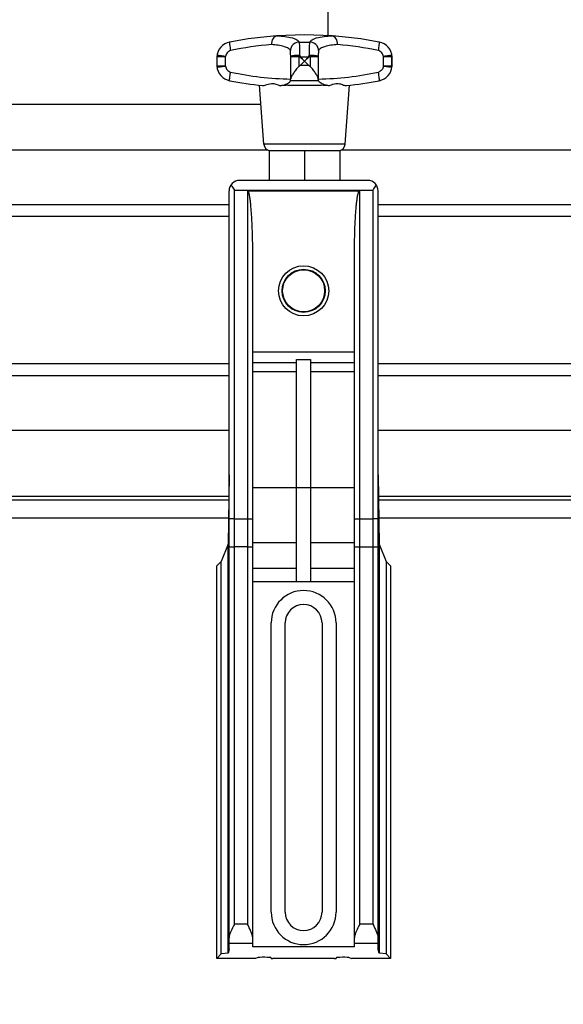
# Model space of a CAD drawing. Units: millimetres. Extents: x 0 to 420, y 0 to 297.
# Drawn here: x 239 to 244, y 225 to 234 of the extents above; entities that cross this region are included whole.
import ezdxf
from ezdxf.enums import TextEntityAlignment as Align

# ---------------------------------------------------------------- set-up
doc = ezdxf.new("R2010")
doc.units = ezdxf.units.MM
doc.header["$LTSCALE"] = 23.1
doc.layers.get('0').update_dxf_attribs({"linetype": 'CONTINUOUS'})
doc.layers.add('RUNDUNGEN', color=7, linetype='CONTINUOUS')
doc.layers.add('ZEICHNUNGSBEMASSUNGEN', color=7, linetype='CONTINUOUS')
doc.styles.get("Standard").update_dxf_attribs({"font": 'txt', "width": 0.7})
doc.styles.add('TEXTSTYLE_8', font='gdt', dxfattribs={"width": 0.7})
doc.dimstyles.new('DIMSTYLE_1', dxfattribs={"dimtxt": 3.5, "dimasz": 3.5, "dimexe": 1.5, "dimexo": 1.5, "dimgap": 0.875, "dimtad": 1, "dimlfac": 30, "dimdsep": 46, "dimtxsty": 'Standard', "dimblk": '_FILLED', "dimblk1": '_FILLED', "dimblk2": '_FILLED', "dimcen": 0.09, "dimclrt": 5, "dimadec": 0, "dimazin": 0, "dimtp": 2, "dimtm": 2, "dimtfac": 1, "dimtofl": 0, "dimtmove": 0, "dimatfit": 3, "dimldrblk": '_FILLED', "dimfxl": 1, "dimtolj": 1, "dimarcsym": 0})
doc.dimstyles.new('DIMSTYLE_3', dxfattribs={"dimtxt": 3.5, "dimasz": 3.5, "dimexe": 1.5, "dimexo": 1.5, "dimgap": 0.875, "dimtad": 1, "dimlfac": 30, "dimdsep": 46, "dimtxsty": 'Standard', "dimblk": '_FILLED', "dimblk1": '_FILLED', "dimblk2": '_FILLED', "dimcen": 0.09, "dimclrt": 5, "dimadec": 0, "dimazin": 0, "dimtp": 1.2, "dimtm": 1.2, "dimtfac": 1, "dimtofl": 0, "dimtmove": 0, "dimatfit": 3, "dimldrblk": '_FILLED', "dimfxl": 1, "dimtolj": 1, "dimarcsym": 0})
doc.dimstyles.new('DIMSTYLE_5', dxfattribs={"dimtxt": 3.5, "dimasz": 3.5, "dimexe": 1.5, "dimexo": 1.5, "dimgap": 0.875, "dimtad": 1, "dimlfac": 30, "dimdsep": 46, "dimtxsty": 'Standard', "dimblk": '_FILLED', "dimblk1": '_FILLED', "dimblk2": '_FILLED', "dimcen": 0.09, "dimclrt": 5, "dimadec": 0, "dimazin": 0, "dimtol": 1, "dimtp": 50, "dimtm": 50, "dimtfac": 1, "dimtofl": 0, "dimtmove": 0, "dimatfit": 3, "dimldrblk": '_FILLED', "dimfxl": 1, "dimtolj": 1, "dimarcsym": 0})

# ---------------------------------------------------------------- blocks, each defined once
blk = doc.blocks.new('_FILLED')
at = {"color": 0, "linetype": 'ByBlock'}
blk.add_solid([(0, 0), (-1, 0.125), (-1, -0.125)], dxfattribs=at)
blk = doc.blocks.new('*D1')
at = {"layer": 'ZEICHNUNGSBEMASSUNGEN', "color": 2, "linetype": 'Continuous'}
for p, q in [((188.3275, 277.9971), (284.3873, 277.9971)), ((282.8873, 277.9971), (282.8873, 237.1721)), ((282.8873, 196.3471), (282.8873, 237.1721)), ((221.461, 196.3471), (284.3873, 196.3471))]:
    blk.add_line(p, q, dxfattribs=at)
at = {"layer": 'ZEICHNUNGSBEMASSUNGEN', "color": 2, "linetype": 'Continuous', "xscale": 3.5, "yscale": 3.5, "zscale": 3.5}
for p, rotation in [((282.8873, 277.9971), 90), ((282.8873, 196.3471), 270)]:
    blk.add_blockref('_FILLED', p, dxfattribs=dict(at, rotation=rotation))
at = {"layer": 'ZEICHNUNGSBEMASSUNGEN', "color": 5, "linetype": 'Continuous', "insert": (278.5123, 237.1721), "char_height": 3.5, "width": 23.25, "attachment_point": 2, "rotation": 90, "line_spacing_factor": 0.9}
blk.add_mtext('2449.5', dxfattribs=at)
blk = doc.blocks.new('*D6')
at = {"layer": 'ZEICHNUNGSBEMASSUNGEN', "color": 2, "linetype": 'Continuous'}
for p, q in [((219.111, 263.0137), (273.609, 263.0137)), ((272.109, 263.0137), (272.109, 229.6804)), ((272.109, 196.3471), (272.109, 229.6804)), ((220.161, 196.3471), (273.609, 196.3471))]:
    blk.add_line(p, q, dxfattribs=at)
at = {"layer": 'ZEICHNUNGSBEMASSUNGEN', "color": 2, "linetype": 'Continuous', "xscale": 3.5, "yscale": 3.5, "zscale": 3.5}
for p, rotation in [((272.109, 263.0137), 90), ((272.109, 196.3471), 270)]:
    blk.add_blockref('_FILLED', p, dxfattribs=dict(at, rotation=rotation))
at = {"layer": 'ZEICHNUNGSBEMASSUNGEN', "color": 5, "linetype": 'Continuous', "insert": (267.734, 229.6804), "char_height": 3.5, "width": 16.5, "attachment_point": 2, "rotation": 90, "line_spacing_factor": 0.9}
blk.add_mtext('2000', dxfattribs=at)
blk = doc.blocks.new('*D7')
at = {"layer": 'ZEICHNUNGSBEMASSUNGEN', "color": 2, "linetype": 'Continuous'}
for p, q in [((250.4943, 229.6804), (265.0568, 229.6804)), ((263.5568, 229.6804), (263.5568, 213.0137)), ((263.5568, 196.3471), (263.5568, 213.0137)), ((220.161, 196.3471), (265.0568, 196.3471))]:
    blk.add_line(p, q, dxfattribs=at)
at = {"layer": 'ZEICHNUNGSBEMASSUNGEN', "color": 2, "linetype": 'Continuous', "xscale": 3.5, "yscale": 3.5, "zscale": 3.5}
for p, rotation in [((263.5568, 229.6804), 90), ((263.5568, 196.3471), 270)]:
    blk.add_blockref('_FILLED', p, dxfattribs=dict(at, rotation=rotation))
at = {"layer": 'ZEICHNUNGSBEMASSUNGEN', "color": 5, "linetype": 'Continuous'}
for s, height, width, p in [('50', 2.45, 0.75, (262.1568, 219.5679)), ('1000', 3.5, 0.732143, (262.6818, 209.7471))]:
    blk.add_text(s, height=height, rotation=90, dxfattribs=dict(at, width=width)).set_placement(p, align=Align.CENTER)
at = {"layer": 'ZEICHNUNGSBEMASSUNGEN', "color": 5, "linetype": 'Continuous', "style": 'TEXTSTYLE_8'}
blk.add_text('`', height=2.45, rotation=90, dxfattribs=at).set_placement((262.1568, 216.3012), align=Align.CENTER)

msp = doc.modelspace()

# ---------------------------------------------------------------- linework, layer by layer
at = {"color": 9, "linetype": 'Continuous'}
for p, q in [((241.78518, 234.00073), (241.88677, 234.00073)), ((241.00436, 233.8628), (241.0038, 233.85803)), ((241.00436, 233.8628), (241.0864, 233.8628)), ((241.00436, 233.77262), (241.00436, 233.8628)), ((241.0864, 233.77262), (241.0864, 233.8628)), ((241.70459, 233.8628), (241.78258, 233.8628)), ((241.70459, 233.64986), (241.70459, 233.8628)), ((241.78258, 233.8628), (241.78258, 233.76824)), ((241.83598, 233.81873), (241.79364, 233.85684)), ((241.79787, 233.86107), (241.87409, 233.86107)), ((241.79787, 233.86107), (241.83598, 233.81873)), ((241.83598, 233.81873), (241.87409, 233.86107)), ((241.87833, 233.85684), (241.83598, 233.81873)), ((241.88939, 233.8628), (241.96737, 233.8628)), ((241.88939, 233.8628), (241.88939, 233.76824)), ((241.96737, 233.8628), (241.96737, 233.64986)), ((242.58556, 233.8628), (242.6676, 233.8628)), ((242.58556, 233.77262), (242.58556, 233.8628)), ((242.6676, 233.77262), (242.6676, 233.8628)), ((242.6676, 233.8628), (242.66816, 233.85801)), ((241.00395, 233.77685), (241.00438, 233.77293)), ((241.0864, 233.77262), (241.00436, 233.77262)), ((241.87832, 233.77638), (241.79364, 233.77638)), ((242.6676, 233.77262), (242.58556, 233.77262)), ((242.66801, 233.77685), (242.66758, 233.77293)), ((241.70379, 233.63673), (241.96817, 233.63673)), ((242.22365, 233.03074), (241.44831, 233.03074)), ((241.16931, 232.59354), (242.48598, 232.59354)), ((241.16931, 225.61338), (241.16931, 232.59354)), ((241.29431, 232.5854), (241.29431, 225.61338)), ((242.36098, 225.61338), (242.36098, 232.5854)), ((242.48598, 232.59354), (242.48598, 225.61338)), ((242.31098, 231.05206), (241.34431, 231.05206)), ((241.76098, 230.98271), (241.89431, 230.98271)), ((241.34431, 230.86873), (241.76098, 230.86873)), ((241.89431, 230.86873), (242.31098, 230.86873)), ((241.76098, 229.23726), (241.34431, 229.23726)), ((242.31098, 229.23726), (241.89431, 229.23726)), ((241.34431, 228.99676), (241.76098, 228.99676)), ((241.89431, 228.99676), (242.31098, 228.99676)), ((241.29431, 225.61338), (241.16931, 225.61338)), ((242.48598, 225.61338), (242.36098, 225.61338)), ((241.11931, 225.43084), (241.34431, 225.43084)), ((242.31098, 225.43084), (242.53598, 225.43084))]:
    msp.add_line(p, q, dxfattribs=at)
at = {"color": 7, "linetype": 'Continuous'}
for p, q in [((241.83598, 233.81873), (241.79364, 233.77638)), ((241.83598, 233.81873), (241.87832, 233.77638)), ((241.70457, 233.64904), (241.70459, 233.64986)), ((241.9674, 233.64904), (241.96737, 233.64986)), ((241.44831, 233.03074), (241.40922, 233.58973)), ((241.67768, 233.58973), (241.99428, 233.58973)), ((242.22365, 233.03074), (242.26274, 233.58973)), ((232.18925, 232.97706), (241.48271, 232.97706)), ((241.49997, 232.96873), (242.17199, 232.96873)), ((241.49997, 232.96873), (241.49997, 232.68539)), ((241.83542, 232.96873), (241.83542, 232.68539)), ((242.17143, 232.96873), (242.17143, 232.68539)), ((242.17199, 232.96873), (242.17199, 232.68539)), ((242.18925, 232.97706), (246.31604, 232.97706)), ((242.43598, 232.68539), (241.21931, 232.68539)), ((241.11931, 225.37288), (241.11931, 232.58539)), ((241.30006, 232.5854), (242.35523, 232.5854)), ((242.53598, 225.37288), (242.53598, 232.58539)), ((232.53598, 232.45609), (241.11931, 232.45609)), ((242.53598, 232.45609), (245.95265, 232.45609)), ((232.53598, 232.34373), (241.11931, 232.34373)), ((242.53598, 232.34373), (245.95265, 232.34373)), ((241.34431, 225.39621), (241.34431, 231.97563)), ((242.31098, 225.39621), (242.31098, 231.97563)), ((241.76098, 228.86873), (241.76098, 230.98271)), ((241.89431, 230.98271), (241.89431, 228.86873)), ((232.53598, 230.94373), (241.11931, 230.94373)), ((241.34431, 230.95206), (241.76098, 230.95206)), ((241.89431, 230.95206), (242.31098, 230.95206)), ((242.53598, 230.94373), (245.95265, 230.94373)), ((232.53598, 230.83136), (241.11931, 230.83136)), ((242.53598, 230.83136), (245.95265, 230.83136)), ((232.53598, 230.31039), (241.11931, 230.31039)), ((242.53598, 230.31039), (245.95265, 230.31039)), ((241.11931, 229.88539), (241.11098, 229.22706)), ((242.53598, 229.88539), (242.54431, 229.22706)), ((241.34431, 229.7652), (242.31098, 229.7652)), ((241.11672, 229.68039), (232.53858, 229.68039)), ((245.95005, 229.68039), (242.53858, 229.68039)), ((241.11625, 229.64373), (232.53904, 229.64373)), ((245.94959, 229.64373), (242.53904, 229.64373)), ((232.54115, 229.47706), (241.11415, 229.47706)), ((241.16931, 229.46808), (241.29431, 229.46808)), ((242.36098, 229.46808), (242.48598, 229.46808)), ((242.54115, 229.47706), (245.94748, 229.47706)), ((241.11098, 229.22706), (241.04431, 229.06247)), ((241.11098, 225.33789), (241.11098, 229.22706)), ((242.54431, 229.22706), (242.61098, 229.06247)), ((242.54431, 229.22706), (242.54431, 225.33789)), ((241.29431, 229.19919), (241.16931, 229.19919)), ((242.36098, 229.19919), (242.48598, 229.19919)), ((241.04431, 229.06247), (241.00265, 229.01873)), ((241.00265, 225.28539), (241.00265, 229.01873)), ((241.04431, 225.32914), (241.04431, 229.06247)), ((242.61098, 229.06247), (242.65265, 229.01873)), ((242.61098, 229.06247), (242.61098, 225.32914)), ((242.65265, 229.01873), (242.65265, 225.28539)), ((242.31098, 228.86873), (241.34431, 228.86873)), ((241.51931, 225.72706), (241.51931, 228.47706)), ((241.65265, 225.72706), (241.65265, 228.47706)), ((242.00265, 228.47706), (242.00265, 225.72706)), ((242.13598, 228.47706), (242.13598, 225.72706)), ((241.11931, 225.37288), (241.11098, 225.33789)), ((242.31098, 225.39621), (241.34431, 225.39621)), ((242.54431, 225.33789), (242.53598, 225.37288)), ((241.04431, 225.32914), (241.00265, 225.28539)), ((241.36931, 225.28539), (241.00265, 225.28539)), ((241.11098, 225.33789), (241.04431, 225.32914)), ((241.38733, 225.29312), (241.36931, 225.28539)), ((241.51931, 225.28685), (241.51931, 225.29196)), ((242.11931, 225.28539), (241.53598, 225.28539)), ((242.13598, 225.29196), (242.13598, 225.28685)), ((242.26797, 225.29312), (242.28598, 225.28539)), ((242.65265, 225.28539), (242.28598, 225.28539)), ((242.61098, 225.32914), (242.54431, 225.33789)), ((242.65265, 225.28539), (242.61098, 225.32914))]:
    msp.add_line(p, q, dxfattribs=at)
at = {"color": 9, "linetype": 'Continuous'}
msp.add_circle((241.82765, 231.63539), 0.23833, dxfattribs=at)
at = {"color": 7, "linetype": 'Continuous'}
for radius in [0.205, 0.2]:
    msp.add_circle((241.82765, 231.63539), radius, dxfattribs=at)
for centre, radius, start, end in [((241.15353, 233.85345), 0.15, 100.927668, 177.087353), ((241.83598, 230.31873), 3.75, 79.072332, 100.927672), ((242.51843, 233.85345), 0.15, 2.912625, 79.072241), ((241.83598, 233.81873), 0.83333, 177.087375, 183.20112), ((241.83598, 233.81873), 0.83333, 356.798877, 2.912629), ((241.15371, 233.78057), 0.15, 183.201123, 259.085333), ((242.51825, 233.78057), 0.15, 280.914447, 356.798895), ((241.83598, 237.31873), 3.75334, 259.085553, 263.896986), ((241.83598, 237.31873), 3.75334, 276.102764, 280.914459), ((241.83706, 229.86637), 3.72677, 92.450444, 93.562602), ((241.83491, 229.86655), 3.72659, 86.437371, 87.549584), ((241.51482, 233.03539), 0.06667, 184, 270), ((242.15715, 233.03539), 0.06667, 270, 356), ((241.21931, 232.58539), 0.1, 90, 180), ((242.43598, 232.58539), 0.1, 0, 90), ((241.2959, 234.93), 2.3446, 269.961158, 270.101684), ((242.35939, 234.93064), 2.34523, 269.898343, 270.038831), ((241.82765, 228.47706), 0.30833, 0, 180), ((241.82765, 228.47706), 0.175, 0, 180), ((241.82765, 225.72706), 0.30833, 180, 360), ((241.82765, 225.72706), 0.175, 180, 360)]:
    msp.add_arc(centre, radius, start, end, dxfattribs=at)
at = {"color": 9, "linetype": 'Continuous'}
for centre, radius, start, end in [((241.74865, 231.10956), 2.8759, 94.538217, 102.350787), ((241.92235, 231.1031), 2.88241, 77.658005, 85.452917), ((241.6781, 233.81872), 0.67545, 176.764676, 179.999182), ((241.67818, 233.81874), 0.67553, 180.001092, 183.555495), ((241.04542, 233.85895), 0.04175, 177.092668, 182.906857), ((241.07083, 233.85307), 0.06721, 175.771194, 176.78927), ((241.07352, 233.8648), 0.06919, 171.952396, 181.658025), ((243.0745, 233.27955), 1.41748, 155.183363, 155.702765), ((243.43363, 232.22108), 2.31631, 134.925935, 135.074066), ((240.23834, 232.22108), 2.3163, 44.92594, 45.074073), ((240.59746, 233.27955), 1.41748, 24.297242, 24.816646), ((242.59852, 233.86481), 0.06911, 0.002204, 8.052747), ((242.5984, 233.86481), 0.06923, 358.339229, 0.0018), ((241.99378, 233.81874), 0.67553, 356.444505, 359.998908), ((242.60066, 233.85304), 0.06768, 3.216073, 4.207553), ((242.62654, 233.85895), 0.04175, 357.092993, 2.907067), ((241.99387, 233.81872), 0.67545, 0.000834, 3.235264), ((241.04564, 233.77452), 0.04176, 176.806394, 183.194), ((241.06926, 233.7704), 0.06493, 178.040511, 180.970986), ((241.06904, 233.7704), 0.06472, 180.970765, 186.842141), ((241.74812, 236.52471), 2.876, 257.664072, 269.132246), ((241.92492, 236.51535), 2.86662, 270.848926, 282.354756), ((242.60287, 233.7704), 0.06477, 353.159754, 359.999302), ((242.60264, 233.7704), 0.065, 1.632299, 1.958941), ((242.60269, 233.7704), 0.06495, 359.998884, 1.632467), ((242.62631, 233.77452), 0.04176, 356.80641, 3.193713)]:
    msp.add_arc(centre, radius, start, end, dxfattribs=at)
at = {"color": 7, "linetype": 'Continuous'}
for centre, major_axis, start_param, end_param in [((241.45265, 225.29196), (0.06667, 0), 0, 2.9404234), ((241.53598, 225.28685), (0.01667, 0), -3.1415927, -1.5707963), ((242.11931, 225.28685), (0.01667, 0), -1.5707963, 0), ((242.20265, 225.29196), (0.06667, 0), 0.2011692, 3.1415927)]:
    msp.add_ellipse(centre, major_axis=major_axis, ratio=0.0874887, start_param=start_param, end_param=end_param, dxfattribs=at)
at = {"color": 9, "linetype": 'Continuous'}
for points, knots in [([(241.12509, 234.00073), (241.12441, 234.0006), (241.12367, 233.99772), (241.12339, 233.99022), (241.12475, 233.97309), (241.12819, 233.94839), (241.13153, 233.92921), (241.13351, 233.91891)], [0, 0, 0, 0, 0.0254032, 0.0836849, 0.299198, 0.6202982, 1, 1, 1, 1]), ([(241.57713, 234.05978), (241.62546, 234.0564), (241.68976, 234.05065), (241.75998, 234.02753), (241.78098, 234.01004), (241.78518, 234.00073)], [0, 0, 0, 0, 0.6551711, 0.8618516, 1, 1, 1, 1]), ([(241.78518, 234.00073), (241.76414, 234.00038), (241.72092, 233.98281), (241.70254, 233.93974), (241.70218, 233.9189)], [0, 0, 0, 0, 0.5024868, 1, 1, 1, 1]), ([(241.78518, 234.00073), (241.78623, 233.99559), (241.78684, 233.98086), (241.78806, 233.93885), (241.78789, 233.90194), (241.78792, 233.87449)], [0, 0, 0, 0, 0.1246318, 0.348061, 1, 1, 1, 1]), ([(241.88405, 233.87449), (241.88407, 233.90183), (241.88389, 233.93869), (241.88513, 233.9807), (241.88571, 233.99554), (241.88677, 234.00073)], [0, 0, 0, 0, 0.6493548, 0.8740996, 1, 1, 1, 1]), ([(241.88677, 234.00073), (241.89097, 234.01004), (241.91197, 234.02754), (241.98219, 234.05065), (242.04649, 234.0564), (242.09482, 234.05978)], [0, 0, 0, 0, 0.1381618, 0.3448367, 1, 1, 1, 1]), ([(241.96978, 233.91891), (241.96942, 233.93974), (241.95103, 233.98281), (241.90781, 234.00038), (241.88677, 234.00073)], [0, 0, 0, 0, 0.4975135, 1, 1, 1, 1]), ([(242.53845, 233.9189), (242.54043, 233.9292), (242.54377, 233.94838), (242.54721, 233.97308), (242.54857, 233.99021), (242.54829, 233.99772), (242.54756, 234.0006), (242.54687, 234.00073)], [0, 0, 0, 0, 0.379681, 0.7007734, 0.9162948, 0.9745865, 1, 1, 1, 1]), ([(241.13351, 233.91891), (241.12105, 233.91618), (241.09778, 233.90076), (241.088, 233.87555), (241.0864, 233.8628)], [0, 0, 0, 0, 0.4981495, 1, 1, 1, 1]), ([(241.70218, 233.9189), (241.69863, 233.92764), (241.68089, 233.9446), (241.61948, 233.96742), (241.56323, 233.9731), (241.5211, 233.97645)], [0, 0, 0, 0, 0.1446077, 0.3520003, 1, 1, 1, 1]), ([(241.70459, 233.8628), (241.70457, 233.87467), (241.70469, 233.89096), (241.70368, 233.90955), (241.70314, 233.91656), (241.70218, 233.9189)], [0, 0, 0, 0, 0.6329407, 0.8649855, 1, 1, 1, 1]), ([(241.96978, 233.91891), (241.96882, 233.91655), (241.96828, 233.90954), (241.96726, 233.89095), (241.96739, 233.87466), (241.96737, 233.8628)], [0, 0, 0, 0, 0.1356046, 0.3672384, 1, 1, 1, 1]), ([(242.15086, 233.97645), (242.10873, 233.97311), (242.05248, 233.96743), (241.99107, 233.9446), (241.97333, 233.92765), (241.96978, 233.91891)], [0, 0, 0, 0, 0.6479914, 0.8553784, 1, 1, 1, 1]), ([(242.58556, 233.8628), (242.58397, 233.87555), (242.57419, 233.90077), (242.55091, 233.91618), (242.53845, 233.9189)], [0, 0, 0, 0, 0.501927, 1, 1, 1, 1]), ([(241.0864, 233.8628), (241.07599, 233.86427), (241.06087, 233.86641), (241.04171, 233.86918), (241.02943, 233.87084), (241.01977, 233.8725), (241.01163, 233.87304), (241.00842, 233.87468), (241.00494, 233.87397), (241.00501, 233.87449)], [0, 0, 0, 0, 0.3836807, 0.5565237, 0.7079036, 0.8319376, 0.9241316, 0.9807871, 1, 1, 1, 1]), ([(241.78792, 233.87449), (241.77737, 233.87447), (241.75811, 233.87393), (241.73138, 233.8717), (241.71599, 233.86867), (241.70484, 233.86545), (241.70459, 233.8628)], [0, 0, 0, 0, 0.3714924, 0.6886406, 0.9060794, 1, 1, 1, 1]), ([(241.96737, 233.8628), (241.96712, 233.86545), (241.95597, 233.86867), (241.94058, 233.8717), (241.91385, 233.87393), (241.89459, 233.87447), (241.88405, 233.87449)], [0, 0, 0, 0, 0.0939209, 0.3113598, 0.628508, 1, 1, 1, 1]), ([(242.66695, 233.87449), (242.66702, 233.87397), (242.66354, 233.87468), (242.66034, 233.87304), (242.65219, 233.8725), (242.64253, 233.87084), (242.63025, 233.86918), (242.61109, 233.86641), (242.59597, 233.86427), (242.58556, 233.8628)], [0, 0, 0, 0, 0.019213, 0.0758686, 0.1680626, 0.2920966, 0.4434765, 0.6163194, 1, 1, 1, 1]), ([(241.00478, 233.76269), (241.00472, 233.76321), (241.00819, 233.76241), (241.01143, 233.76399), (241.01958, 233.76434), (241.02928, 233.7658), (241.04158, 233.76719), (241.0608, 233.76956), (241.07596, 233.77137), (241.0864, 233.77262)], [0, 0, 0, 0, 0.0192121, 0.0758671, 0.1680605, 0.2920938, 0.4434733, 0.6163163, 1, 1, 1, 1]), ([(241.0864, 233.77262), (241.08778, 233.75961), (241.09735, 233.73376), (241.121, 233.71788), (241.13368, 233.71511)], [0, 0, 0, 0, 0.5019895, 1, 1, 1, 1]), ([(241.12531, 233.63328), (241.12462, 233.63342), (241.12388, 233.63629), (241.12359, 233.6438), (241.12495, 233.66093), (241.12837, 233.68563), (241.13171, 233.70481), (241.13368, 233.71511)], [0, 0, 0, 0, 0.0254422, 0.083739, 0.2992529, 0.6203316, 1, 1, 1, 1]), ([(242.58556, 233.77262), (242.58418, 233.75962), (242.57459, 233.73378), (242.55096, 233.71788), (242.53828, 233.71511)], [0, 0, 0, 0, 0.5019627, 1, 1, 1, 1]), ([(242.54665, 233.63328), (242.54734, 233.63342), (242.54808, 233.6363), (242.54837, 233.6438), (242.54702, 233.66093), (242.54359, 233.68563), (242.54025, 233.70481), (242.53828, 233.71511)], [0, 0, 0, 0, 0.0254564, 0.0837663, 0.2992896, 0.6203565, 1, 1, 1, 1]), ([(242.58556, 233.77262), (242.596, 233.77137), (242.61116, 233.76956), (242.63038, 233.76719), (242.64268, 233.7658), (242.65238, 233.76434), (242.66054, 233.76399), (242.66377, 233.76241), (242.66724, 233.76321), (242.66718, 233.76269)], [0, 0, 0, 0, 0.3836847, 0.5565282, 0.7079078, 0.8319412, 0.9241342, 0.9807887, 1, 1, 1, 1])]:
    msp.add_open_spline(points, degree=3, knots=knots, dxfattribs=at)
at = {"color": 7, "linetype": 'Continuous'}
for points, knots in [([(241.57714, 234.05978), (241.56136, 234.05869), (241.52865, 234.03332), (241.5211, 233.99637), (241.5211, 233.97645)], [0, 0, 0, 0, 0.4425141, 1, 1, 1, 1]), ([(242.15086, 233.97645), (242.15086, 233.99637), (242.14331, 234.03332), (242.1106, 234.05869), (242.09482, 234.05978)], [0, 0, 0, 0, 0.5574976, 1, 1, 1, 1]), ([(241.78258, 233.76824), (241.77648, 233.76454), (241.76743, 233.75307), (241.75034, 233.7317), (241.73145, 233.70537), (241.71387, 233.67732), (241.70482, 233.6583), (241.70459, 233.64986)], [0, 0, 0, 0, 0.1494629, 0.2969987, 0.5780532, 0.8231969, 1, 1, 1, 1]), ([(241.96737, 233.64986), (241.96714, 233.6583), (241.95809, 233.67732), (241.94051, 233.70537), (241.92162, 233.7317), (241.90453, 233.75307), (241.89548, 233.76454), (241.88939, 233.76824)], [0, 0, 0, 0, 0.1768076, 0.4219541, 0.7030083, 0.8505433, 1, 1, 1, 1]), ([(241.4614, 233.59078), (241.48166, 233.59736), (241.52995, 233.61777), (241.57871, 233.59511), (241.60548, 233.58594)], [0, 0, 0, 0, 0.4294553, 1, 1, 1, 1]), ([(241.60548, 233.58594), (241.61869, 233.58837), (241.64252, 233.5937), (241.67796, 233.60546), (241.70053, 233.62313), (241.70379, 233.63673)], [0, 0, 0, 0, 0.3520615, 0.6335942, 1, 1, 1, 1]), ([(241.70379, 233.63673), (241.70396, 233.63744), (241.70452, 233.64153), (241.70445, 233.64565), (241.70457, 233.64904)], [0, 0, 0, 0, 0.1775399, 1, 1, 1, 1]), ([(241.96817, 233.63673), (241.968, 233.63744), (241.96744, 233.64153), (241.96751, 233.64565), (241.9674, 233.64904)], [0, 0, 0, 0, 0.1775407, 1, 1, 1, 1]), ([(242.06648, 233.58594), (242.05327, 233.58837), (242.02944, 233.5937), (241.99401, 233.60547), (241.97143, 233.62313), (241.96817, 233.63673)], [0, 0, 0, 0, 0.3520829, 0.6335803, 1, 1, 1, 1]), ([(242.06648, 233.58594), (242.08439, 233.59207), (242.10976, 233.60257), (242.14456, 233.60811), (242.174, 233.60452), (242.20229, 233.59335), (242.22519, 233.58561), (242.23501, 233.58666)], [0, 0, 0, 0, 0.3261003, 0.4705493, 0.6015528, 0.8299168, 1, 1, 1, 1]), ([(241.43692, 233.58666), (241.43875, 233.58647), (241.44711, 233.58644), (241.45524, 233.58878), (241.4614, 233.59078)], [0, 0, 0, 0, 0.2207797, 1, 1, 1, 1]), ([(241.13615, 232.64092), (241.13865, 232.63711), (241.14948, 232.62116), (241.16079, 232.60555), (241.16931, 232.59354)], [0, 0, 0, 0, 0.2362882, 1, 1, 1, 1]), ([(241.34431, 231.97563), (241.34431, 232.02675), (241.34355, 232.10343), (241.34083, 232.20563), (241.33783, 232.28225), (241.33364, 232.35882), (241.32884, 232.42254), (241.32374, 232.47341), (241.31894, 232.51142), (241.31382, 232.54306), (241.30773, 232.56773), (241.30374, 232.58018), (241.30006, 232.58539)], [0, 0, 0, 0, 0.2500248, 0.3750386, 0.5000522, 0.6250652, 0.7500762, 0.8125825, 0.8750874, 0.9375847, 0.9688345, 1, 1, 1, 1]), ([(242.31098, 231.97563), (242.31098, 232.02675), (242.31175, 232.10343), (242.31446, 232.20563), (242.31747, 232.28225), (242.32166, 232.35882), (242.32646, 232.42254), (242.33156, 232.47341), (242.33636, 232.51142), (242.34148, 232.54306), (242.34756, 232.56773), (242.35156, 232.58018), (242.35523, 232.58539)], [0, 0, 0, 0, 0.2500246, 0.3750384, 0.500052, 0.6250648, 0.7500758, 0.812582, 0.8750869, 0.9375842, 0.9688341, 1, 1, 1, 1]), ([(242.48598, 232.59354), (242.48888, 232.59763), (242.50008, 232.61332), (242.5113, 232.62901), (242.51915, 232.64092)], [0, 0, 0, 0, 0.2601309, 1, 1, 1, 1]), ([(241.16931, 229.46808), (241.16293, 229.46808), (241.15118, 229.46798), (241.1372, 229.46768), (241.12836, 229.4672), (241.12348, 229.46698), (241.12124, 229.46647), (241.11931, 229.46639), (241.11931, 229.46604)], [0, 0, 0, 0, 0.3818296, 0.7055137, 0.8296583, 0.9220433, 0.9792713, 1, 1, 1, 1]), ([(241.29431, 229.46808), (241.30069, 229.46808), (241.31245, 229.46798), (241.32643, 229.46768), (241.33527, 229.4672), (241.34015, 229.46698), (241.34239, 229.46647), (241.34431, 229.46639), (241.34431, 229.46604)], [0, 0, 0, 0, 0.3818294, 0.7055135, 0.8296582, 0.9220432, 0.9792711, 1, 1, 1, 1]), ([(242.31098, 229.46604), (242.31098, 229.46639), (242.31291, 229.46647), (242.31514, 229.46698), (242.32003, 229.4672), (242.32887, 229.46768), (242.34285, 229.46798), (242.3546, 229.46808), (242.36098, 229.46808)], [0, 0, 0, 0, 0.020729, 0.0779569, 0.1703419, 0.2944866, 0.6181707, 1, 1, 1, 1]), ([(242.53598, 229.46604), (242.53598, 229.46639), (242.53406, 229.46647), (242.53182, 229.46698), (242.52693, 229.4672), (242.5181, 229.46768), (242.50411, 229.46798), (242.49236, 229.46808), (242.48598, 229.46808)], [0, 0, 0, 0, 0.0207273, 0.0779551, 0.1703402, 0.2944851, 0.6181698, 1, 1, 1, 1]), ([(241.11931, 229.2046), (241.11931, 229.20316), (241.12644, 229.202), (241.13499, 229.20036), (241.15136, 229.19947), (241.16292, 229.19919), (241.16931, 229.19919)], [0, 0, 0, 0, 0.0850288, 0.3009106, 0.6216645, 1, 1, 1, 1]), ([(241.29431, 229.19919), (241.30071, 229.19919), (241.31227, 229.19947), (241.32864, 229.20036), (241.33719, 229.202), (241.34431, 229.20316), (241.34431, 229.2046)], [0, 0, 0, 0, 0.3783362, 0.6990897, 0.9149711, 1, 1, 1, 1]), ([(242.31098, 229.2046), (242.31098, 229.20316), (242.3181, 229.202), (242.32666, 229.20036), (242.34303, 229.19947), (242.35459, 229.19919), (242.36098, 229.19919)], [0, 0, 0, 0, 0.0850288, 0.3009106, 0.6216645, 1, 1, 1, 1]), ([(242.48598, 229.19919), (242.49238, 229.19919), (242.50393, 229.19945), (242.5203, 229.20036), (242.52886, 229.20199), (242.53598, 229.20316), (242.53598, 229.2046)], [0, 0, 0, 0, 0.3783237, 0.6990702, 0.9149411, 1, 1, 1, 1]), ([(241.16931, 225.61338), (241.1583, 225.59013), (241.14173, 225.55685), (241.12439, 225.51355), (241.11931, 225.49273), (241.11931, 225.48308)], [0, 0, 0, 0, 0.5502526, 0.7934144, 1, 1, 1, 1]), ([(241.34431, 225.48308), (241.34431, 225.49273), (241.33924, 225.51355), (241.3219, 225.55685), (241.30533, 225.59013), (241.29431, 225.61338)], [0, 0, 0, 0, 0.2065856, 0.449747, 1, 1, 1, 1]), ([(242.36098, 225.61338), (242.34996, 225.59013), (242.33339, 225.55685), (242.31606, 225.51355), (242.31098, 225.49273), (242.31098, 225.48308)], [0, 0, 0, 0, 0.5502526, 0.7934144, 1, 1, 1, 1]), ([(242.48598, 225.61338), (242.497, 225.59013), (242.51357, 225.55685), (242.5309, 225.51354), (242.53598, 225.49273), (242.53598, 225.48308)], [0, 0, 0, 0, 0.5502883, 0.7934507, 1, 1, 1, 1])]:
    msp.add_open_spline(points, degree=3, knots=knots, dxfattribs=at)
at = {"color": 9, "linetype": 'Continuous'}
for points in [[(241.79364, 233.85684), (241.79052, 233.85964), (241.78645, 233.86122), (241.78258, 233.8628)], [(241.78792, 233.87449), (241.79182, 233.87051), (241.79559, 233.86615), (241.79787, 233.86107)], [(241.87409, 233.86107), (241.87635, 233.86616), (241.88014, 233.87051), (241.88405, 233.87449)], [(241.88939, 233.8628), (241.88551, 233.86122), (241.88144, 233.85964), (241.87833, 233.85684)]]:
    msp.add_open_spline(points, degree=3, dxfattribs=at)
at = {"color": 7, "linetype": 'Continuous'}
for points in [[(241.79364, 233.77638), (241.7904, 233.77315), (241.78649, 233.77062), (241.78258, 233.76824)], [(241.88939, 233.76824), (241.88547, 233.77062), (241.88156, 233.77315), (241.87832, 233.77638)]]:
    msp.add_open_spline(points, degree=3, dxfattribs=at)
at = {"layer": 'RUNDUNGEN', "color": 7, "linetype": 'Continuous'}
for p, q in [((242.06098, 234.06193), (242.06098, 240.41039)), ((232.2502, 233.41039), (241.42176, 233.41039))]:
    msp.add_line(p, q, dxfattribs=at)

# ---------------------------------------------------------------- dimensions: what is measured, and where the dimension line sits
at = {"layer": 'ZEICHNUNGSBEMASSUNGEN', "color": 2, "linetype": 'Continuous'}
for base, p1, p2, angle, dimstyle, picture, middle in [((282.88731, 277.99706), (219.96098, 196.34706), (186.82746, 277.99706), 90, 'DIMSTYLE_1', '*D1', (282.88731, 236.67206)), ((272.10903, 196.34706), (217.61098, 263.01373), (218.66098, 196.34706), 270, 'DIMSTYLE_3', '*D6', (272.10903, 229.18039)), ((263.55678, 196.34706), (248.99431, 229.68039), (218.66098, 196.34706), 270, 'DIMSTYLE_5', '*D7', (263.55678, 213.01373))]:
    dim = msp.add_linear_dim(base=base, p1=p1, p2=p2, angle=angle, dimstyle=dimstyle, dxfattribs=at)
    dim.commit()
    dim.dimension.update_dxf_attribs({"geometry": picture, "text_midpoint": middle, "dimtype": 160})

doc.saveas('drawing.dxf')
